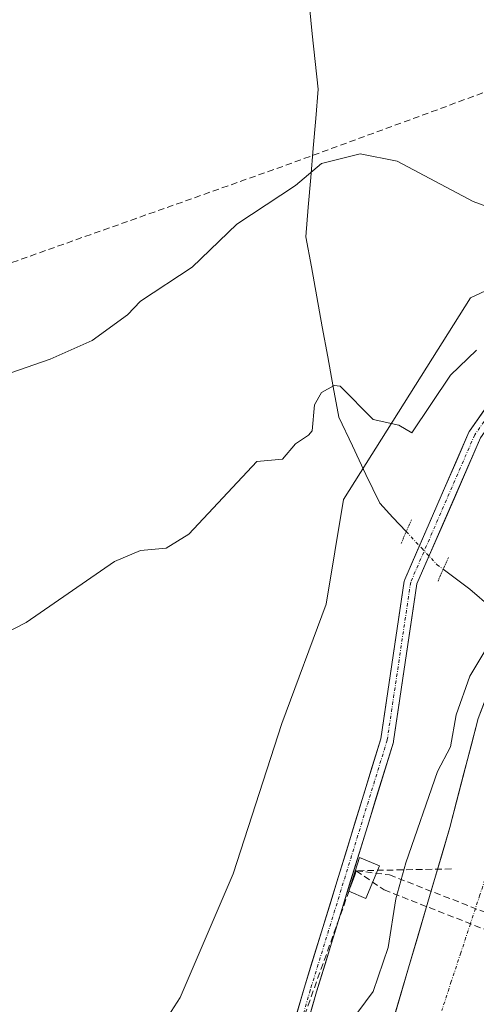
# Model space of a CAD drawing. Units: metres. Extents: x 610637 to 614079, y 4743201 to 4745570.
# Drawn here: x 613272 to 613343, y 4744550 to 4744702 of the extents above; entities that cross this region are included whole.
import ezdxf

# ---------------------------------------------------------------- set-up
doc = ezdxf.new("R2010")
doc.units = ezdxf.units.M
doc.header["$MEASUREMENT"] = 0
for name, pattern in [('TRAZO_Y_PUNTO', [1, 0.5, -0.25, 0, -0.25]), ('TRAZOS2', [0.375, 0.25, -0.125]), ('TRAZOSX2', [1.5, 1, -0.5])]:
    doc.linetypes.add(name, pattern=pattern)
for name, color, linetype, lineweight in [('Arbolado forestal CxS', 92, 'Continuous', 0), ('Conducción de agua lineal', 5, 'TRAZOSX2', 0), ('Corriente natural Cxs', 5, 'Continuous', 13), ('Corriente natural eje', 5, 'TRAZO_Y_PUNTO', 0), ('Corriente natural lineal', 142, 'Continuous', 13), ('Corriente natural lineal oculto', 19, 'TRAZO_Y_PUNTO', 13), ('Corriente natural superficial', 5, 'Continuous', 13), ('Cultivos herbáceos CxS', 92, 'Continuous', 0), ('Curva de nivel normal', 36, 'Continuous', 0), ('Edificación', 1, 'Continuous', 13), ('Edificación Cxs', 1, 'Continuous', 13), ('Pista', 135, 'Continuous', 13), ('Pista Cxs', 135, 'Continuous', 0), ('Pista eje', 135, 'TRAZO_Y_PUNTO', 0), ('Puente lineal', 2, 'TRAZOS2', 0), ('Suelo desnudo CxS', 43, 'Continuous', 0)]:
    doc.layers.add(name, color=color, linetype=linetype, lineweight=lineweight)

# ---------------------------------------------------------------- blocks, each defined once
blk = doc.blocks.new('*U165')
at = {"layer": 'Suelo desnudo CxS', "color": 43, "linetype": 'Continuous', "lineweight": 0}
blk.add_polyline3d([(613328.9301, 4744543.0101, 433.9561), (613338.9701, 4744577.1701, 433.9329), (613343.3701, 4744594.0501, 434.3069), (613345.8101, 4744600.4501, 434.249), (613349.0101, 4744607.0101, 434.0523), (613350.5801, 4744609.8201, 434.0985), (613355.8999, 4744630.9404, 434.2085), (613367.5416, 4744647.6091, 433.9705), (613399.7001, 4744661.8101, 434.0045), (613423.6334, 4744671.9509, 434.149), (613464.6439, 4744681.2113, 433.6994), (613490.5731, 4744688.0905, 433.5878)], dxfattribs=at)

msp = doc.modelspace()

# ---------------------------------------------------------------- linework, layer by layer
at = {"layer": 'Arbolado forestal CxS', "color": 92, "linetype": 'Continuous', "lineweight": 0}
for points in [[(613504.75, 4744713.9, 438.63), (613448.7, 4744687.91, 438.44), (613405.77, 4744674.17, 436.15), (613361.04, 4744668.02, 441.31), (613342.2, 4744659.22, 440.72), (613322.51, 4744627.98, 438.18), (613319.81, 4744611.79, 437.86), (613312.96, 4744593.3, 437.26), (613305.43, 4744570.01, 437.17), (613297.21, 4744550.87, 438.06), (613283.78, 4744529.89, 437.78), (613278.49, 4744523.4, 437.85), (613273.66, 4744516.79, 437.65)], [(613283.78, 4744529.89, 437.78), (613297.21, 4744550.87, 438.06), (613305.43, 4744570.01, 437.17), (613312.96, 4744593.3, 437.26), (613319.81, 4744611.79, 437.86), (613322.51, 4744627.98, 438.18), (613342.2, 4744659.22, 440.72), (613361.04, 4744668.02, 441.31), (613405.77, 4744674.17, 436.15), (613448.7, 4744687.91, 438.44), (613504.75, 4744713.9, 438.63)], [(613328.93, 4744543.01, 433.96), (613338.97, 4744577.17, 433.93), (613343.37, 4744594.05, 434.31), (613345.81, 4744600.45, 434.25), (613349.01, 4744607.01, 434.05), (613350.58, 4744609.82, 434.1), (613355.9, 4744630.94, 434.21), (613367.54, 4744647.61, 433.97), (613399.7, 4744661.81, 434), (613423.63, 4744671.95, 434.15), (613464.64, 4744681.21, 433.7), (613490.57, 4744688.09, 433.59), (613500.1, 4744694.18, 433.84), (613508.56, 4744700, 434.11), (613513.86, 4744699.73, 433.9), (613516.01, 4744698.35, 433.82)], [(613490.57, 4744688.09, 433.59), (613464.64, 4744681.21, 433.7), (613423.63, 4744671.95, 434.15), (613399.7, 4744661.81, 434), (613367.54, 4744647.61, 433.97), (613355.9, 4744630.94, 434.21), (613350.58, 4744609.82, 434.1), (613349.01, 4744607.01, 434.05), (613345.81, 4744600.45, 434.25), (613343.37, 4744594.05, 434.31), (613338.97, 4744577.17, 433.93), (613328.93, 4744543.01, 433.96)]]:
    msp.add_polyline3d(points, dxfattribs=at)
at = {"layer": 'Conducción de agua lineal', "color": 5, "linetype": 'TRAZOSX2', "lineweight": 0}
for points in [[(612938.19, 4744759.09, 467.48), (612957.08, 4744739.18, 463.53), (613183.55, 4744633.56, 447.41), (613313.58, 4744679.72, 445.39), (613507.31, 4744750.85, 452.25), (613510.59, 4744751.39, 452.11), (613570.08, 4744761.22, 448.04), (613640.07, 4744735.6, 445.54), (613669.43, 4744709.55, 444.2), (613806.36, 4744556.44, 444.47), (613896.59, 4744455.54, 447), (613958.45, 4744380.85, 449.13), (614031.34, 4744284.14, 449.77), (614058.69, 4744242.39, 451.33), (614062.87, 4744235.17, 451.18)], [(613324.5, 4744570.49, 436.38), (613324.25, 4744569.78, 436.39), (613323.91, 4744568.84, 436.42), (613300.99, 4744504.82, 437.01)], [(613339.23, 4744570.77, 434.03), (613324.5, 4744570.49, 436.38)], [(613324.5, 4744570.49, 436.38), (613328.82, 4744567.52, 435.64), (613353.7, 4744557.74, 435.62), (613358.4, 4744557.04, 436.66)], [(613324.5, 4744570.49, 436.38), (613329.64, 4744569.84, 435.5), (613354.42, 4744560.15, 435.74), (613358.4, 4744557.04, 436.66)]]:
    msp.add_polyline3d(points, dxfattribs=at)
at = {"layer": 'Corriente natural Cxs', "color": 5, "linetype": 'Continuous', "lineweight": 13}
msp.add_polyline3d([(613330.19, 4744547.28, 434.09), (613331.44, 4744551.55, 434.16), (613332.7, 4744555.82, 434.11), (613333.95, 4744560.09, 434.12), (613335.21, 4744564.36, 434.25), (613336.46, 4744568.63, 434.19), (613337.72, 4744572.9, 434), (613338.97, 4744577.17, 434.25), (613340.07, 4744581.39, 434.44), (613341.17, 4744585.61, 434.63), (613342.27, 4744589.83, 434.68), (613343.37, 4744594.05, 434.53)], dxfattribs=at)
at = {"layer": 'Corriente natural eje', "color": 5, "linetype": 'TRAZO_Y_PUNTO', "lineweight": 0}
msp.add_polyline3d([(613355.39, 4744602.51, 434.19), (613353.92, 4744598.04, 434.22), (613352.45, 4744593.57, 434.23), (613350.98, 4744589.1, 434.23), (613349.51, 4744584.63, 434.1), (613348.04, 4744580.16, 433.98), (613346.57, 4744575.69, 433.94), (613345.1, 4744571.21, 433.95), (613343.63, 4744566.74, 433.99), (613342.16, 4744562.27, 434), (613340.68, 4744557.8, 433.97), (613339.21, 4744553.33, 433.96), (613337.74, 4744548.86, 433.95)], dxfattribs=at)
at = {"layer": 'Corriente natural lineal', "color": 142, "linetype": 'Continuous', "lineweight": 13}
for points in [[(613317.24, 4744704.32, 446.9), (613317.69, 4744700.06, 446.53), (613318.15, 4744695.79, 446.28), (613318.6, 4744691.53, 446), (613318.22, 4744686.96, 445.72), (613317.84, 4744682.39, 445.42), (613317.45, 4744677.81, 444.9), (613317.07, 4744673.24, 444.31), (613316.69, 4744668.67, 443.85), (613317.54, 4744664.02, 442.99), (613318.38, 4744659.36, 442.08), (613319.23, 4744654.71, 441.12), (613320.08, 4744650.05, 440.66), (613320.92, 4744645.4, 439.69), (613321.77, 4744640.74, 438.82), (613323.89, 4744636.3, 438.88), (613326, 4744631.85, 438.39), (613328.12, 4744627.41, 437.75), (613330.18, 4744625.2, 437.34), (613332.23, 4744623, 437.19)], [(613337.95, 4744617.17, 437.09), (613340.01, 4744615.62, 436.76), (613342.08, 4744614.07, 436.28), (613345.41, 4744611.18, 435.2), (613348.74, 4744608.29, 434.33), (613349.4, 4744607.71, 434.27)]]:
    msp.add_polyline3d(points, dxfattribs=at)
at = {"layer": 'Corriente natural lineal oculto', "color": 19, "linetype": 'TRAZO_Y_PUNTO', "lineweight": 13}
msp.add_polyline3d([(613332.23, 4744623, 437.19), (613334.62, 4744620.44, 437.24), (613337, 4744617.88, 437.21), (613337.95, 4744617.17, 437.09)], dxfattribs=at)
at = {"layer": 'Corriente natural superficial', "color": 5, "linetype": 'Continuous', "lineweight": 13}
msp.add_polyline3d([(613330.19, 4744547.28, 434.09), (613331.44, 4744551.55, 434.16), (613332.7, 4744555.82, 434.11), (613333.95, 4744560.09, 434.12), (613335.21, 4744564.36, 434.25), (613336.46, 4744568.63, 434.19), (613337.72, 4744572.9, 434), (613338.97, 4744577.17, 434.25), (613340.07, 4744581.39, 434.44), (613341.17, 4744585.61, 434.63), (613342.27, 4744589.83, 434.68), (613343.37, 4744594.05, 434.53), (613344.59, 4744597.25, 434.48), (613345.81, 4744600.45, 434.4), (613347.41, 4744603.73, 434.2), (613349.01, 4744607.01, 434.26), (613349.4, 4744607.71, 434.23)], dxfattribs=at)
at = {"layer": 'Cultivos herbáceos CxS', "color": 92, "linetype": 'Continuous', "lineweight": 0}
for points in [[(613538.17, 4744805.05, 461.19), (613557.89, 4744759.88, 450.11), (613567.76, 4744743.87, 440.36), (613566.91, 4744723.79, 435.18), (613550.51, 4744723.75, 435.29), (613533.91, 4744718.12, 435.62), (613504.75, 4744713.9, 438.63), (613448.7, 4744687.91, 438.44), (613405.77, 4744674.17, 436.15), (613361.04, 4744668.02, 441.31), (613342.2, 4744659.22, 440.72), (613322.51, 4744627.98, 438.18), (613319.81, 4744611.79, 437.86), (613312.96, 4744593.3, 437.26), (613305.43, 4744570.01, 437.17), (613297.21, 4744550.87, 438.06), (613283.78, 4744529.89, 437.78)], [(613504.75, 4744713.9, 438.63), (613448.7, 4744687.91, 438.44), (613405.77, 4744674.17, 436.15), (613361.04, 4744668.02, 441.31), (613342.2, 4744659.22, 440.72), (613322.51, 4744627.98, 438.18), (613319.81, 4744611.79, 437.86), (613312.96, 4744593.3, 437.26), (613305.43, 4744570.01, 437.17), (613297.21, 4744550.87, 438.06), (613283.78, 4744529.89, 437.78), (613278.49, 4744523.4, 437.85), (613273.66, 4744516.79, 437.65)]]:
    msp.add_polyline3d(points, dxfattribs=at)
at = {"layer": 'Curva de nivel normal', "color": 36, "linetype": 'Continuous', "lineweight": 0}
for points in [[(613259.09, 4744643.44, 445), (613277.09, 4744649.72, 445), (613283.59, 4744652.61, 445), (613289.09, 4744656.55, 445), (613291.09, 4744658.68, 445), (613299.09, 4744663.94, 445), (613306.01, 4744670.61, 445), (613315.09, 4744676.61, 445), (613319.09, 4744680, 445), (613325.09, 4744681.5, 445), (613330.84, 4744680.36, 445), (613342.6, 4744674.12, 445), (613346.69, 4744672.61, 445)], [(613343.09, 4744651.12, 440), (613339.09, 4744647.24, 440), (613333.09, 4744638.3, 440), (613331.09, 4744639.49, 440), (613327.09, 4744640.36, 440), (613322.02, 4744645.54, 440), (613321.09, 4744645.65, 440), (613319.09, 4744644.54, 440), (613318.01, 4744642.61, 440), (613317.65, 4744638.61, 440), (613317.09, 4744637.91, 440), (613315.09, 4744636.61, 440), (613313.09, 4744634.2, 440), (613309.09, 4744633.86, 440), (613298.56, 4744622.61, 440), (613295.09, 4744620.45, 440), (613291.09, 4744620.08, 440), (613287.09, 4744618.39, 440), (613273.39, 4744608.91, 440), (613261.09, 4744602.61, 440)], [(613346.57, 4744608.09, 435), (613342.05, 4744600.61, 435), (613339.96, 4744594.61, 435), (613339.09, 4744589.68, 435), (613337.09, 4744585.86, 435), (613332.19, 4744571.71, 435), (613330.6, 4744566.12, 435), (613329.45, 4744558.61, 435), (613327.09, 4744551.81, 435), (613324.73, 4744548.61, 435)]]:
    msp.add_polyline3d(points, dxfattribs=at)
at = {"layer": 'Edificación', "color": 1, "linetype": 'Continuous', "lineweight": 13}
msp.add_polyline3d([(613328.09, 4744571.25, 435.93), (613325.96, 4744566.21, 436.32), (613323.33, 4744567.32, 436.43), (613325, 4744572.54, 436.35), (613328.09, 4744571.25, 435.93)], dxfattribs=at)
at = {"layer": 'Edificación Cxs', "color": 1, "linetype": 'Continuous', "lineweight": 13}
msp.add_polyline3d([(613328.09, 4744571.25, 435.93), (613325.96, 4744566.21, 436.32), (613323.33, 4744567.32, 436.43), (613325, 4744572.54, 436.35), (613328.09, 4744571.25, 435.93)], close=True, dxfattribs=at)
at = {"layer": 'Pista', "color": 135, "linetype": 'Continuous', "lineweight": 13}
for points in [[(613628.43, 4744720.27), (613612.5, 4744724.68), (613589.35, 4744727.73), (613572.92, 4744727.73), (613544.54, 4744720.38), (613508.21, 4744707.83), (613458.95, 4744689.31), (613437.74, 4744682.02), (613437.65, 4744682), (613410.2, 4744675.72), (613410.11, 4744675.7), (613392.1, 4744673.41), (613354.44, 4744652.77), (613343.72, 4744637.5), (613333.89, 4744614.9), (613330.27, 4744590.55), (613330.24, 4744590.41), (613318.33, 4744551.72), (613311.39, 4744527.59)], [(613309.47, 4744528.13), (613316.41, 4744552.28), (613328.3, 4744590.92), (613331.93, 4744615.32), (613331.96, 4744615.45), (613332, 4744615.57), (613341.92, 4744638.39), (613341.97, 4744638.48), (613342.02, 4744638.57), (613352.94, 4744654.11), (613353.03, 4744654.23), (613353.15, 4744654.33), (613353.27, 4744654.42), (613391.31, 4744675.25), (613391.42, 4744675.31), (613391.54, 4744675.34), (613391.66, 4744675.37), (613409.8, 4744677.68), (613437.15, 4744683.94), (613458.26, 4744691.19), (613507.55, 4744709.72)]]:
    msp.add_lwpolyline(points, dxfattribs=at)
at = {"layer": 'Pista Cxs', "color": 135, "linetype": 'Continuous', "lineweight": 0}
for points in [[(613315.26, 4744548.26, 436.71), (613316.41, 4744552.28, 436.61), (613317.73, 4744556.57, 436.61), (613319.06, 4744560.87, 436.58), (613320.38, 4744565.16, 436.51), (613321.7, 4744569.46, 436.48), (613323.02, 4744573.75, 436.36), (613324.34, 4744578.04, 436.36), (613325.66, 4744582.34, 436.25), (613326.98, 4744586.63, 436.63), (613328.3, 4744590.92, 436.82), (613329.03, 4744595.8, 437.05), (613329.75, 4744600.68, 437.16), (613330.48, 4744605.56, 437.04), (613331.2, 4744610.44, 437.07), (613331.93, 4744615.32, 437.22), (613331.96, 4744615.45, 437.22), (613332, 4744615.57, 437.22), (613333.99, 4744620.14, 437.24), (613335.97, 4744624.7, 437.18), (613337.96, 4744629.27, 437.01), (613339.94, 4744633.83, 436.76), (613341.92, 4744638.39, 436.68), (613341.97, 4744638.48, 436.68), (613342.02, 4744638.57, 436.68), (613344.75, 4744642.46, 436.64)], [(613343.72, 4744637.5, 436.7), (613341.75, 4744632.98, 436.79), (613339.79, 4744628.46, 437), (613337.82, 4744623.94, 437.12), (613335.85, 4744619.42, 437.25), (613333.89, 4744614.9, 437.22), (613333.17, 4744610.03, 437.1), (613332.44, 4744605.16, 437.02), (613331.72, 4744600.29, 437.19), (613330.99, 4744595.42, 437.04), (613330.27, 4744590.55, 436.61), (613330.24, 4744590.41, 436.6), (613328.91, 4744586.11, 436.38), (613327.59, 4744581.81, 436.14), (613326.27, 4744577.51, 436.26), (613324.95, 4744573.21, 436.34), (613323.62, 4744568.91, 436.43), (613322.3, 4744564.62, 436.43), (613320.98, 4744560.32, 436.55), (613319.66, 4744556.02, 436.6), (613318.33, 4744551.72, 436.54), (613317.18, 4744547.7, 436.51)]]:
    msp.add_polyline3d(points, dxfattribs=at)
at = {"layer": 'Pista eje', "color": 135, "linetype": 'TRAZO_Y_PUNTO', "lineweight": 0}
msp.add_lwpolyline([(613628.63, 4744721.4), (613612.69, 4744725.66), (613589.41, 4744728.73), (613572.8, 4744728.73), (613544.26, 4744721.34), (613507.88, 4744708.77), (613458.6, 4744690.25), (613437.43, 4744682.97), (613409.98, 4744676.69), (613391.79, 4744674.38), (613353.76, 4744653.54), (613342.84, 4744637.99), (613332.92, 4744615.17), (613329.28, 4744590.7), (613317.37, 4744552.01), (613310.43, 4744527.86), (613302.82, 4744500.41), (613283.64, 4744459.73), (613274.38, 4744435.92), (613251.5, 4744406.47)], dxfattribs=at)
at = {"layer": 'Puente lineal', "color": 2, "linetype": 'TRAZOS2', "lineweight": 0}
for points in [[(613331.43, 4744621.16, 437.22), (613333.03, 4744624.83, 437.17)], [(613338.75, 4744619, 437.06), (613337.15, 4744615.33, 437.14)]]:
    msp.add_polyline3d(points, dxfattribs=at)
at = {"layer": 'Suelo desnudo CxS', "color": 43, "linetype": 'Continuous', "lineweight": 0}
msp.add_polyline3d([(613328.93, 4744543.01, 433.96), (613338.97, 4744577.17, 433.93), (613343.37, 4744594.05, 434.31), (613345.81, 4744600.45, 434.25), (613349.01, 4744607.01, 434.05), (613350.58, 4744609.82, 434.1), (613355.9, 4744630.94, 434.21), (613367.54, 4744647.61, 433.97), (613399.7, 4744661.81, 434), (613423.63, 4744671.95, 434.15), (613464.64, 4744681.21, 433.7), (613490.57, 4744688.09, 433.59), (613500.1, 4744694.18, 433.84), (613508.56, 4744700, 434.11), (613513.86, 4744699.73, 433.9), (613516.01, 4744698.35, 433.82)], dxfattribs=at)

# ---------------------------------------------------------------- block references
msp.add_blockref('*U165', (0, 0), dxfattribs=at)

doc.saveas('drawing.dxf')
